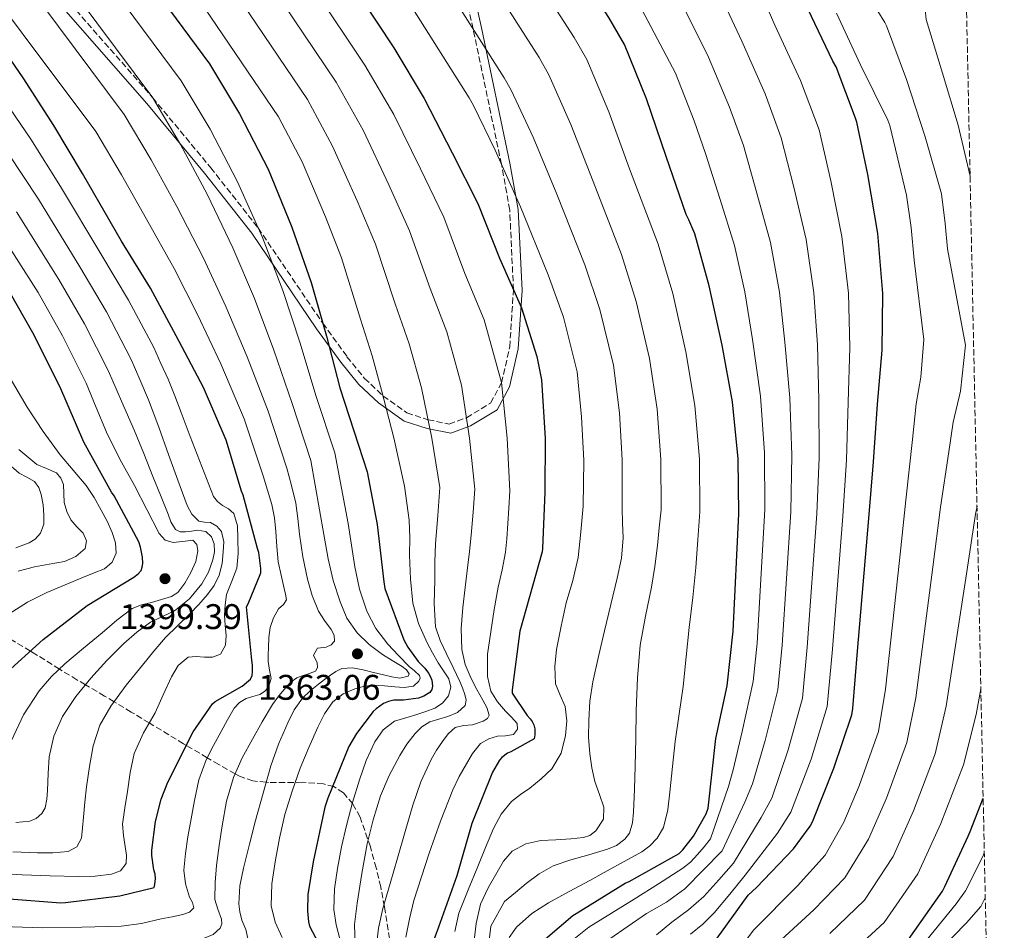
# Model space of a CAD drawing. Units: metres. Extents: x 641228 to 644680, y 4746076 to 4748460.
# Drawn here: x 644394 to 644672, y 4746804 to 4747061 of the extents above; entities that cross this region are included whole.
import ezdxf

# ---------------------------------------------------------------- set-up
doc = ezdxf.new("R2010")
doc.units = ezdxf.units.M
doc.header["$MEASUREMENT"] = 0
doc.linetypes.add('DGN Style 3', pattern=[2.435891, 1.739922, -0.695969])
doc.linetypes.add('DGN Style 5', pattern=[1.217945, 0.521977, -0.695969])
for name, color, linetype, lineweight in [('Barranco lineal no visto', 142, 'DGN Style 5', 0), ('Camino', 7, 'DGN Style 3', 0), ('Cota de punto acotado terreno', 7, 'Continuous', 0), ('Curva de nivel directora', 30, 'Continuous', 30), ('Curva de nivel intermedia', 30, 'Continuous', 0), ('Margen derecho', 7, 'Continuous', 0), ('Punto acotado terreno (símbolo)', 7, 'Continuous', 0), ('Zona arbolada', 92, 'DGN Style 3', 0)]:
    doc.layers.add(name, color=color, linetype=linetype, lineweight=lineweight)
doc.styles.add('Style-Arial', font='arial.ttf')

# ---------------------------------------------------------------- blocks, each defined once
blk = doc.blocks.new('5PATER')
at = {"layer": 'Barranco lineal no visto', "linetype": 'Continuous', "lineweight": 0}
h = blk.add_hatch(color=51, dxfattribs=at)
edge = h.paths.add_edge_path()
edge.add_ellipse((0, 0), major_axis=(-0.11, -0.111), ratio=0.999422, start_angle=0, end_angle=360)

msp = doc.modelspace()

# ---------------------------------------------------------------- linework, layer by layer
at = {"layer": 'Camino', "color": 7, "linetype": 'DGN Style 3', "lineweight": 0}
msp.add_polyline3d([(644383.81, 4747094.58, 1363), (644398.87, 4747076.46, 1363), (644431.67, 4747038.99, 1360), (644448.03, 4747019.24, 1357), (644461.37, 4747002.31, 1355), (644479.57, 4746975.45, 1350), (644486.39, 4746966.05, 1347), (644491.33, 4746959.94, 1347), (644496.53, 4746955.01, 1345), (644503.24, 4746950.25, 1343), (644509.22, 4746948.3, 1340), (644515.15, 4746947.08, 1337), (644520.03, 4746948.86, 1335), (644526.84, 4746952.98, 1333), (644529.89, 4746958.66, 1330), (644532.24, 4746968.79, 1327), (644533.27, 4746984.85, 1325), (644532.24, 4747007.35, 1323), (644529.89, 4747020.27, 1320), (644521.93, 4747058.35, 1315), (644514.88, 4747090.34, 1310), (644510.43, 4747115.3, 1305), (644508.06, 4747137.18, 1300.09)], dxfattribs=at)
at = {"layer": 'Curva de nivel directora', "color": 30, "linetype": 'Continuous', "lineweight": 30, "flags": 128}
for points, elevation in [([(644570.78, 4747038.64), (644564.57, 4747054), (644560.18, 4747061.62), (644528.6, 4747110.32), (644527.71, 4747110.64), (644527.1, 4747111.22), (644524.38, 4747114.52), (644514.94, 4747126.87), (644506.27, 4747139.86), (644505.63, 4747141.4), (644504.99, 4747143.99), (644504.79, 4747146.64), (644505.4, 4747157.68), (644505.69, 4747158.77), (644507.96, 4747164.15), (644510.27, 4747168.12), (644512.99, 4747171.67), (644515.23, 4747173.78), (644516.25, 4747174.45), (644521.15, 4747176.82), (644536.28, 4747182.9), (644549.41, 4747188.6)], 1300), ([(644456.89, 4747117.6), (644499.54, 4747053.05), (644508.15, 4747038.72), (644516.02, 4747023.48), (644523.25, 4747009.15), (644529.33, 4746993.82), (644535.51, 4746979.77), (644539.89, 4746966.08), (644541.14, 4746959.49), (644542.19, 4746943.07), (644542.16, 4746927.87), (644541.46, 4746912), (644541.39, 4746911.1), (644535.06, 4746888.7), (644532.94, 4746872.19), (644532.94, 4746871.3), (644537.1, 4746864.99), (644538, 4746864.03), (644538.51, 4746863.3), (644538.99, 4746862.34), (644539.28, 4746861.25), (644539.31, 4746859.55), (644539.12, 4746858.43), (644532.56, 4746854.78), (644531.57, 4746854.4), (644530, 4746853.18), (644529.33, 4746852.45), (644527.41, 4746849.06), (644521.58, 4746834.56), (644517.3, 4746819.87), (644512.14, 4746805.34), (644510.06, 4746799.75)], 1325), ([(644404.5, 4747106.91), (644447.67, 4747048.54), (644456.12, 4747034.4), (644464.15, 4747018.85), (644470.84, 4747002.56), (644476.34, 4746986.94), (644480.6, 4746971.81), (644484.4, 4746957.28), (644489.65, 4746941.15), (644492.08, 4746933.6), (644494.87, 4746918.82), (644496.75, 4746902.66), (644497.04, 4746900.8), (644502.42, 4746886.34), (644503.51, 4746884.26), (644506.42, 4746880.19), (644508.27, 4746878.3), (644509.33, 4746876.93), (644509.81, 4746876.1), (644510.26, 4746874.91), (644510.42, 4746874.11), (644510.45, 4746873.22), (644510.32, 4746872.32), (644509.71, 4746871.42), (644508.05, 4746870.46), (644506.51, 4746869.89), (644502.29, 4746869.31), (644499.63, 4746869.31), (644498.13, 4746868.96), (644496.63, 4746868.35), (644494.58, 4746866.91), (644493.75, 4746866.11), (644489.04, 4746859.9), (644486.93, 4746856.26), (644481.04, 4746841.66), (644480.14, 4746839.17), (644476.82, 4746823.75), (644475.38, 4746814.53), (644475.25, 4746809.95), (644475.57, 4746806.85), (644475.86, 4746805.67), (644479.92, 4746797.89)], 1350), ([(644583.62, 4746792.55), (644599.42, 4746814.34), (644601.76, 4746816.55), (644612.19, 4746827.43), (644616.86, 4746833.8), (644617.47, 4746835.01), (644623.55, 4746850.12), (644628.61, 4746865.19), (644628.9, 4746866.95), (644630.21, 4746883.07), (644633.38, 4746920.51), (644634.72, 4746936.39), (644635.84, 4746952.71), (644637.12, 4746967.84), (644637.32, 4746983.84), (644635.88, 4747000.77), (644633.09, 4747017.31), (644630.02, 4747032.13), (644629.64, 4747033.18), (644624.17, 4747047.65), (644623.27, 4747049.31), (644616.17, 4747063.97)], 1275), ([(644376.55, 4746814.52), (644405.76, 4746812.22), (644407.14, 4746812.35), (644422.4, 4746814.17), (644432.06, 4746816.57), (644432.26, 4746817.37), (644432.45, 4746819.07), (644432.32, 4746820.31), (644431.97, 4746821.5), (644431.43, 4746825.56), (644431.43, 4746827.06), (644432.42, 4746835.1), (644434.05, 4746841.43), (644435.94, 4746846.23), (644443.07, 4746860.38), (644448.48, 4746868.31), (644449.28, 4746868.92), (644456.9, 4746873.27), (644459.23, 4746875.26), (644459.68, 4746876.28), (644459.81, 4746877.37), (644459.78, 4746879.16), (644459.55, 4746880.6), (644458.05, 4746895.64), (644458.53, 4746896.47), (644462.11, 4746905.17), (644462.11, 4746906.36), (644461.54, 4746910.87), (644461.22, 4746912.02), (644457.16, 4746927.09), (644456.71, 4746928.15), (644452.32, 4746942.55), (644445.96, 4746957.33), (644438.31, 4746971.93), (644431.01, 4746985.37), (644422.92, 4746998.58), (644411.85, 4747017.62), (644403.81, 4747031.16), (644395.14, 4747044.6), (644386.06, 4747057.72)], 1375), ([(644538.45, 4746798.81), (644549.97, 4746808.67), (644550.96, 4746809.27), (644564.75, 4746817.75), (644565.87, 4746818.2), (644579.95, 4746826.1), (644580.98, 4746827.13), (644583.99, 4746831), (644587.6, 4746837.3), (644588.08, 4746838.87), (644590.29, 4746858.49), (644593.46, 4746873.34), (644595.12, 4746888.76), (644596.72, 4746921.81), (644596.56, 4746937.3), (644594.96, 4746953.37), (644592.02, 4746969.33), (644588.44, 4746986.01), (644584.34, 4747000.63), (644582.65, 4747004.57), (644581.91, 4747006.07), (644576.25, 4747022.45), (644570.78, 4747038.64)], 1300), ([(644413.23, 4746895.98), (644426.38, 4746903.95), (644427.6, 4746904.91), (644428.4, 4746905.87), (644428.72, 4746906.73), (644428.85, 4746907.79), (644428.81, 4746909.61), (644428.27, 4746912.43), (644427.73, 4746913.87), (644420.81, 4746926.83), (644420.05, 4746927.92), (644412.24, 4746942), (644405.52, 4746957.68), (644397.94, 4746972.75), (644389.23, 4746988.01)], 1400), ([(644321.61, 4746857.14), (644336.14, 4746850.51), (644338.96, 4746849.71), (644355.09, 4746847.02), (644356.88, 4746846.99), (644366.93, 4746848.14), (644372.43, 4746849.55), (644374.41, 4746850.38), (644377.2, 4746852.24), (644378.13, 4746853.17), (644380.05, 4746855.79), (644381.52, 4746858.45), (644382.32, 4746860.43), (644388.59, 4746875.02), (644389.65, 4746876.24), (644400.78, 4746886.38), (644413.23, 4746895.98)], 1400), ([(644644.56, 4746801.93), (644654.1, 4746815.53), (644654.77, 4746816.84), (644661.33, 4746831.02), (644661.87, 4746832.33), (644665.57, 4746841.73)], 1250)]:
    msp.add_lwpolyline(points, dxfattribs=dict(at, elevation=elevation))
at = {"layer": 'Curva de nivel intermedia', "color": 30, "linetype": 'Continuous', "lineweight": 0, "flags": 128}
for points, elevation in [([(644448.67, 4747112.18), (644491.44, 4747048.19), (644499.54, 4747034.27), (644507.1, 4747018.98), (644513.65, 4747005.34), (644519.55, 4746989.52), (644524.99, 4746976.41), (644529.88, 4746958.76), (644531.55, 4746943.09), (644532.28, 4746928.31), (644531.97, 4746923.42), (644531.41, 4746914.77), (644531.08, 4746911.01), (644530.14, 4746906.03), (644529, 4746901.09), (644527.88, 4746894.83), (644526.86, 4746888.55), (644525.95, 4746882.29), (644525.93, 4746875.99), (644526.95, 4746871.88), (644528.79, 4746868.88), (644531.05, 4746866.24), (644532.74, 4746864.49), (644534.35, 4746862.76), (644534.41, 4746861.15), (644533.26, 4746859.68), (644531.03, 4746859.26), (644528.81, 4746859.14), (644526.3, 4746858.38), (644524.01, 4746857.06), (644521.78, 4746854.33), (644520.04, 4746851.36), (644518.03, 4746847.77), (644516.23, 4746844.07), (644512.75, 4746835.19), (644509.55, 4746826.21), (644507.34, 4746819.55), (644505.26, 4746812.84), (644503.96, 4746807.73), (644502.95, 4746802.57)], 1330), ([(644441.51, 4747105.62), (644483.34, 4747043.33), (644490.94, 4747029.82), (644498.17, 4747014.48), (644504.04, 4747001.53), (644509.78, 4746985.23), (644514.47, 4746973.04), (644518.63, 4746958.04), (644520.91, 4746943.12), (644522.4, 4746928.75), (644521.9, 4746922.26), (644521.41, 4746915.78), (644520.91, 4746911.18), (644520.32, 4746906.59), (644519.68, 4746901), (644519.04, 4746895.4), (644518.57, 4746889.48), (644518.72, 4746883.56), (644519.69, 4746879.38), (644521.41, 4746875.4), (644522.99, 4746872.34), (644524.61, 4746869.32), (644525.81, 4746867.22), (644526.46, 4746865.12), (644525.97, 4746864.11), (644524.76, 4746863.39), (644521.76, 4746862.37), (644519.22, 4746862.14), (644516.83, 4746861.6), (644514.9, 4746859.78), (644513.31, 4746857.67), (644511.61, 4746855.18), (644510.11, 4746852.58), (644507.22, 4746846.28), (644504.9, 4746839.78), (644502.76, 4746832.28), (644500.64, 4746824.77), (644498.55, 4746817.71), (644496.45, 4746810.6), (644495.27, 4746805.05), (644494.62, 4746799.46)], 1335), ([(644532.11, 4746802.51), (644534.09, 4746805.39), (644538.42, 4746809.24), (644543.14, 4746812.27), (644548.99, 4746815.41), (644554.82, 4746818.55), (644559.66, 4746821.21), (644564.49, 4746823.89), (644569.41, 4746826.61), (644571.71, 4746828.27), (644573.77, 4746830.42), (644575.54, 4746833.47), (644576.79, 4746838.38), (644577.35, 4746843.44), (644578.05, 4746850.58), (644578.82, 4746857.71), (644579.99, 4746865.43), (644581.06, 4746873.17), (644581.92, 4746881.47), (644582.76, 4746889.78), (644583.8, 4746898.2), (644584.68, 4746906.64), (644585.23, 4746914.49), (644585.78, 4746922.34), (644585.69, 4746937.19), (644584.35, 4746952.31), (644581.83, 4746967.45), (644578.16, 4746983.8), (644574.01, 4746997.74), (644566, 4747018.91), (644560.11, 4747035.04), (644553.93, 4747049.7), (644550.34, 4747055.95), (644519.23, 4747104.25)], 1305), ([(644396.96, 4747101.33), (644439.67, 4747043.76), (644447.81, 4747030.11), (644455.59, 4747015.33), (644462.55, 4746999.64), (644468.33, 4746984.69), (644473.17, 4746969.86), (644477.66, 4746955.09), (644482.93, 4746938.99), (644484.83, 4746929.04), (644486.74, 4746919.09), (644487.69, 4746912.98), (644488.56, 4746906.86), (644489.91, 4746900.57), (644491.95, 4746894.41), (644494.52, 4746889.47), (644497.9, 4746885.07), (644500.9, 4746881.89), (644503.95, 4746878.83), (644505.39, 4746877.54), (644506.77, 4746876.27), (644506.98, 4746875.53), (644506.64, 4746874.62), (644505.1, 4746873.26), (644502.48, 4746872.9), (644499.85, 4746873.07), (644496.97, 4746873.34), (644494.09, 4746873.55), (644491.35, 4746873.26), (644488.62, 4746872.49), (644485.27, 4746871.12), (644482.45, 4746868.88), (644480.06, 4746865.42), (644478.22, 4746861.74), (644475.63, 4746855.99), (644473.23, 4746850.16), (644470.92, 4746843.67), (644468.91, 4746837.07), (644467.37, 4746830.44), (644466.13, 4746823.76), (644465.23, 4746817.58), (644465.01, 4746811.38), (644466.12, 4746806.82), (644468.14, 4746802.45)], 1355), ([(644621.66, 4746867.52), (644623.13, 4746883.65), (644626.04, 4746921.13), (644627.05, 4746937.04), (644627.59, 4746953.27), (644628, 4746968.61), (644627.61, 4746983.96), (644625.8, 4746999.91), (644622.68, 4747015.56), (644619.36, 4747029.92), (644614.16, 4747043.86), (644606.86, 4747059.46), (644589.46, 4747099.68)], 1280), ([(644434.35, 4747099.05), (644475.24, 4747038.46), (644482.33, 4747025.37), (644489.24, 4747009.98), (644494.44, 4746997.72), (644500, 4746980.93), (644503.95, 4746969.67), (644507.37, 4746957.31), (644510.27, 4746943.14), (644512.51, 4746929.19), (644511.94, 4746921.28), (644511.36, 4746913.38), (644511.17, 4746908.26), (644511.11, 4746903.14), (644510.91, 4746896.53), (644511.33, 4746889.92), (644512.6, 4746886.07), (644514.4, 4746882.4), (644516.31, 4746878.5), (644518.21, 4746874.6), (644518.94, 4746872.77), (644519.55, 4746870.92), (644519.95, 4746869.35), (644519.65, 4746867.81), (644517.48, 4746865.87), (644514.82, 4746864.68), (644512.24, 4746863.99), (644509.73, 4746863.2), (644507.5, 4746861.76), (644505.57, 4746859.91), (644503.24, 4746856.9), (644501.25, 4746853.7), (644498.3, 4746848.12), (644495.84, 4746842.34), (644493.73, 4746835.65), (644492.06, 4746828.84), (644490.53, 4746820.48), (644489.28, 4746812.1), (644488.52, 4746806.15), (644488.74, 4746800.23)], 1340), ([(644526.52, 4746802.39), (644526.89, 4746805.68), (644530.79, 4746812.63), (644533.85, 4746815.14), (644536.9, 4746817.65), (644540.51, 4746820.36), (644544.42, 4746822.64), (644549.42, 4746824.33), (644554.54, 4746825.71), (644559.75, 4746827.3), (644562.26, 4746828.41), (644564.65, 4746830.16), (644565.95, 4746831.87), (644566.84, 4746834.75), (644567.08, 4746837.78), (644567.36, 4746844.24), (644567.56, 4746850.71), (644567.7, 4746858.51), (644567.85, 4746866.32), (644568.17, 4746875.56), (644568.94, 4746884.78), (644570.46, 4746892.96), (644572.14, 4746901.1), (644573.09, 4746906.96), (644573.87, 4746912.85), (644574.35, 4746917.86), (644574.84, 4746922.87), (644574.81, 4746937.08), (644573.73, 4746951.25), (644571.63, 4746965.58), (644567.88, 4746981.59), (644563.68, 4746994.84), (644555.75, 4747015.37), (644549.45, 4747031.44), (644543.28, 4747045.4), (644540.49, 4747050.29), (644509.87, 4747098.18)], 1310), ([(644389.41, 4747095.75), (644431.67, 4747038.99), (644439.5, 4747025.81), (644447.03, 4747011.82), (644454.27, 4746996.72), (644460.31, 4746982.44), (644465.75, 4746967.91), (644470.92, 4746952.89), (644476.21, 4746936.82), (644477.42, 4746929.86), (644478.64, 4746922.89), (644479.85, 4746916), (644481.07, 4746909.1), (644482.52, 4746903.01), (644484.43, 4746897.01), (644486.39, 4746892.41), (644489.23, 4746888.24), (644492.66, 4746884.97), (644496.4, 4746882.16), (644499.16, 4746880.46), (644501.97, 4746878.8), (644503.12, 4746877.84), (644503.87, 4746876.7), (644503.6, 4746876.11), (644501.29, 4746875.53), (644498.99, 4746875.91), (644496.69, 4746876.4), (644493.83, 4746877.13), (644490.99, 4746877.87), (644487.94, 4746878.46), (644484.91, 4746878.19), (644483.27, 4746877.38), (644481.74, 4746876.33), (644480.03, 4746875.1), (644478.35, 4746873.84), (644476.01, 4746871.96), (644473.84, 4746869.87), (644471.5, 4746866.56), (644469.71, 4746862.93), (644467.1, 4746856.93), (644464.91, 4746850.8), (644462.74, 4746843.11), (644460.65, 4746835.41), (644458.91, 4746828.72), (644457.23, 4746822), (644456.22, 4746816.99), (644455.89, 4746811.95), (644456.22, 4746809.66), (644456.78, 4746807.38), (644457.91, 4746804.72), (644458.48, 4746802.16)], 1360), ([(644586.9, 4746814.02), (644591.09, 4746818.72), (644595.27, 4746823.41), (644603.02, 4746836.22), (644606.02, 4746841.75), (644610.64, 4746855.31), (644614.7, 4746869.85), (644616.05, 4746884.23), (644618.71, 4746921.76), (644619.37, 4746937.69), (644619.33, 4746953.84), (644618.88, 4746969.38), (644617.9, 4746984.07), (644615.73, 4746999.05), (644612.28, 4747013.81), (644608.7, 4747027.71), (644604.15, 4747040.08), (644597.56, 4747054.95), (644578.75, 4747095.4)], 1285), ([(644427.19, 4747092.49), (644467.14, 4747033.6), (644473.73, 4747020.93), (644480.32, 4747005.48), (644484.83, 4746993.91), (644490.22, 4746976.63), (644493.44, 4746966.31), (644496.12, 4746956.59), (644499.63, 4746943.16), (644502.63, 4746929.62), (644503.27, 4746924.8), (644503.91, 4746919.97), (644504.09, 4746915.07), (644504.03, 4746910.15), (644504.3, 4746903.36), (644504.96, 4746896.58), (644506.5, 4746890.89), (644508.96, 4746885.48), (644510.48, 4746882.63), (644512.07, 4746879.84), (644513.57, 4746877.56), (644515.07, 4746875.3), (644515.68, 4746872.94), (644515.01, 4746870.53), (644513.3, 4746868.48), (644511.1, 4746867.08), (644508.6, 4746866.12), (644506.08, 4746865.25), (644502.94, 4746864.36), (644499.81, 4746863.36), (644496.55, 4746860.99), (644494.24, 4746857.54), (644491.81, 4746852.28), (644489.89, 4746846.88), (644487.98, 4746840.49), (644486.24, 4746834.05), (644484.89, 4746828.01), (644483.71, 4746821.93), (644482.89, 4746816.14), (644482.69, 4746810.34), (644483.3, 4746806.01), (644484.45, 4746801.73)], 1345), ([(644561.44, 4746963.7), (644557.6, 4746979.38), (644553.36, 4746991.95), (644545.5, 4747011.82), (644538.79, 4747027.84), (644532.64, 4747041.1), (644530.65, 4747044.62), (644500.5, 4747092.1)], 1315), ([(644560.41, 4746802.06), (644565.55, 4746805.68), (644570.74, 4746809.19), (644576.37, 4746812.42), (644581.56, 4746816.17), (644586.79, 4746821.51), (644592.03, 4746826.85), (644598.44, 4746840.62), (644600.6, 4746845.73), (644604.19, 4746857.91), (644607.75, 4746872.19), (644608.98, 4746884.8), (644611.37, 4746922.38), (644611.69, 4746938.34), (644611.08, 4746954.41), (644609.76, 4746970.16), (644608.19, 4746984.19), (644605.65, 4746998.2), (644601.87, 4747012.06), (644598.04, 4747025.5), (644594.14, 4747036.29), (644588.26, 4747050.44), (644568.04, 4747091.11)], 1290), ([(644381.86, 4747090.17), (644423.67, 4747034.21), (644431.19, 4747021.52), (644438.47, 4747008.3), (644445.99, 4746993.8), (644452.3, 4746980.18), (644458.32, 4746965.97), (644464.18, 4746950.7), (644469.49, 4746934.66), (644470.74, 4746929.74), (644471.98, 4746924.81), (644472.59, 4746920.45), (644472.98, 4746916.05), (644474, 4746909.68), (644475.25, 4746903.34), (644476.56, 4746898.8), (644478.35, 4746894.41), (644480.05, 4746891.76), (644481.9, 4746889.2), (644482.75, 4746887.58), (644482.86, 4746885.93), (644481.92, 4746884.91), (644480.56, 4746884.21), (644478.13, 4746883.92), (644476.97, 4746882), (644478.03, 4746879.79), (644478.06, 4746878.55), (644477.52, 4746877.52), (644475.25, 4746876.65), (644473.74, 4746876.17), (644472.24, 4746875.63), (644470.64, 4746874.46), (644469.29, 4746872.94), (644467.24, 4746870.56), (644465.39, 4746868.05), (644462.49, 4746863.23), (644459.76, 4746858.32), (644456.91, 4746853.04), (644454.41, 4746847.57), (644452.48, 4746840.83), (644451.21, 4746833.94), (644450.35, 4746828.36), (644449.61, 4746822.77), (644449.22, 4746817.98), (644449.17, 4746813.2), (644449.98, 4746810.4), (644451.02, 4746807.66), (644451.14, 4746806.36)], 1365), ([(644552.95, 4746923.93), (644553.06, 4746936.85), (644552.49, 4746949.14), (644551.25, 4746961.82), (644547.33, 4746977.17), (644543.03, 4746989.06), (644535.25, 4747008.28), (644528.12, 4747024.23), (644522, 4747036.8), (644520.8, 4747038.95), (644491.13, 4747086.03)], 1320), ([(644550.25, 4746802.04), (644554.49, 4746805.35), (644560.87, 4746809.31), (644567.26, 4746813.26), (644574.12, 4746817.57), (644580.95, 4746821.96), (644583.19, 4746823.72), (644585.14, 4746825.8), (644586.96, 4746828.04), (644588.78, 4746830.28), (644593.85, 4746845.01), (644595.17, 4746849.71), (644597.73, 4746860.51), (644600.79, 4746874.52), (644601.9, 4746885.38), (644604.04, 4746923), (644604.01, 4746938.99), (644602.82, 4746954.97), (644600.64, 4746970.93), (644598.49, 4746984.31), (644595.58, 4746997.34), (644591.46, 4747010.31), (644587.38, 4747023.29), (644584.14, 4747032.5), (644578.96, 4747045.93), (644557.32, 4747086.83)], 1295), ([(644374.32, 4747084.58), (644415.67, 4747029.43), (644422.88, 4747017.23), (644429.91, 4747004.79), (644437.71, 4746990.88), (644444.29, 4746977.93), (644450.9, 4746964.02), (644457.44, 4746948.51), (644462.77, 4746932.49), (644463.98, 4746928.45), (644465.2, 4746924.4), (644465.96, 4746920.66), (644466.38, 4746916.85), (644466.62, 4746912.54), (644467.02, 4746908.27), (644467.84, 4746904.52), (644468.69, 4746900.78), (644469.05, 4746899.15), (644469.36, 4746897.52), (644468.51, 4746896.21), (644467.12, 4746894.99), (644465.68, 4746892.49), (644464.72, 4746889.81), (644464.4, 4746886.93), (644464.24, 4746884.05), (644464.18, 4746882.14), (644464.17, 4746880.24), (644464.6, 4746877.8), (644465.07, 4746875.37), (644464.3, 4746872.94), (644463.16, 4746871.73), (644461.81, 4746870.89), (644459.89, 4746870.36), (644458, 4746869.81), (644456.11, 4746868.65), (644454.64, 4746867.09), (644452.77, 4746863.79), (644450.96, 4746860.46), (644448.8, 4746856.51), (644446.7, 4746852.5), (644444.69, 4746846.87), (644443.44, 4746841.01), (644442.49, 4746835.9), (644441.61, 4746830.77), (644440.87, 4746826.08)], 1370), ([(644661.89, 4747016.85), (644658.55, 4747031.23), (644654.13, 4747045.86), (644649.56, 4747061.02), (644649.21, 4747063.87), (644649.21, 4747065.7), (644650.17, 4747072.45), (644650.52, 4747073.41), (644651.8, 4747075.71), (644653.53, 4747078.08), (644660.51, 4747082.16)], 1260), ([(644605.24, 4746798.63), (644617.84, 4746810.3), (644626.61, 4746819.31), (644633.29, 4746830.12), (644638.33, 4746841.66), (644644.06, 4746857.37), (644646.59, 4746870.01), (644651.42, 4746906.75), (644653.59, 4746923.69), (644655.93, 4746939.27), (644657.09, 4746947.62), (644659.15, 4746956.33), (644660.57, 4746969.31), (644655.5, 4746996.41), (644654.85, 4747003.58), (644653.82, 4747011.93), (644649.27, 4747027.97), (644644.02, 4747044.13), (644638.39, 4747059.26), (644637.88, 4747060.19), (644629.97, 4747073.02)], 1265), ([(644597.03, 4746799.37), (644600.88, 4746804.49), (644613.26, 4746817.03), (644621.07, 4746825.64), (644626.35, 4746834.98), (644630.67, 4746845.21), (644636.08, 4746860.51), (644638.06, 4746872.39), (644641.98, 4746908.62), (644643.78, 4746925.66), (644645.66, 4746942.69), (644646.69, 4746952.77), (644647.98, 4746960.24), (644648.88, 4746970.88), (644646.15, 4746993.22), (644645.32, 4747002.43), (644643.95, 4747011.49), (644639.32, 4747031.2), (644638.68, 4747032.67), (644631, 4747048.26), (644624.25, 4747062.78)], 1270), ([(644385.27, 4746820.72), (644394.88, 4746820.1), (644402.83, 4746819.79), (644410.78, 4746819.62), (644415.42, 4746819.74), (644420.06, 4746820.32), (644422.59, 4746821.28), (644424.16, 4746823.27), (644424.26, 4746825.67), (644423.96, 4746828.07), (644423.4, 4746831.23), (644423.16, 4746834.4), (644423.79, 4746839.01), (644424.57, 4746843.62), (644425.34, 4746848.95), (644426.43, 4746854.24), (644429.12, 4746860.12), (644432.32, 4746865.76), (644434.65, 4746870.81), (644436.99, 4746875.87), (644438.85, 4746879.04), (644441.66, 4746881.38), (644443.95, 4746881.57), (644446.27, 4746881.38), (644448.54, 4746881.41), (644450.75, 4746882.27), (644452.2, 4746884.8), (644452.35, 4746887.55), (644452.11, 4746890.4), (644451.9, 4746893.25), (644452.07, 4746896.18), (644452.48, 4746899.1), (644453.95, 4746902.79), (644455.39, 4746906.46), (644455.73, 4746910.61), (644455.65, 4746914.78), (644455.55, 4746918.39), (644454.49, 4746921.92), (644452.99, 4746923.16), (644451.33, 4746924.13), (644449.9, 4746925.29), (644448.8, 4746926.69), (644446.81, 4746931.74), (644444.86, 4746936.8), (644442.26, 4746943.58), (644439.65, 4746950.37), (644437.89, 4746955.05), (644436, 4746959.68), (644433.98, 4746964.14), (644431.96, 4746968.6), (644424.82, 4746982), (644417.03, 4746994.98), (644405.66, 4747014.02), (644397.32, 4747027.3), (644388.44, 4747040.27)], 1380), ([(644392.3, 4746826.59), (644399.2, 4746826.34), (644403.52, 4746826.27), (644407.84, 4746826.66), (644410.31, 4746827.98), (644411.61, 4746830.4), (644411.9, 4746833.39), (644412.16, 4746836.39), (644412.6, 4746840.62), (644413.05, 4746844.86), (644413.83, 4746850.66), (644414.91, 4746856.42), (644416.82, 4746862.26), (644419.87, 4746867.62), (644424.23, 4746873.5), (644428.77, 4746879.2), (644431.96, 4746883.12), (644435.26, 4746886.94), (644438.63, 4746890.26), (644442.08, 4746893.5), (644444.64, 4746896.21), (644447.1, 4746899.04), (644448.96, 4746901.63), (644450.4, 4746904.54), (644451.22, 4746907.78), (644451.55, 4746911.04), (644451.66, 4746913.9), (644451.01, 4746916.77), (644449.7, 4746918.34), (644447.93, 4746919.39), (644446.24, 4746919.47), (644444.64, 4746919.71), (644442.67, 4746921.73), (644441.34, 4746924.13), (644438.73, 4746931.29), (644436.13, 4746938.46), (644433.44, 4746946.22), (644430.53, 4746953.89), (644428.07, 4746959.58), (644425.6, 4746965.27), (644418.63, 4746978.64), (644411.14, 4746991.37), (644399.47, 4747010.43), (644390.83, 4747023.45)], 1385), ([(644393.15, 4746834.85), (644397.03, 4746835.24), (644398.85, 4746835.98), (644400.48, 4746837.38), (644401.42, 4746838.95), (644401.89, 4746841.39), (644402.01, 4746843.87), (644402.19, 4746848.62), (644402.49, 4746853.34), (644403.85, 4746859.19), (644406.3, 4746864.74), (644410, 4746870.35), (644414.21, 4746875.49), (644418.79, 4746880.48), (644423.58, 4746885.28), (644427.19, 4746888.43), (644431.01, 4746891.3), (644434.4, 4746892.89), (644437.85, 4746894.46), (644442.02, 4746897.85), (644445.53, 4746902.05), (644447.36, 4746905.35), (644448.64, 4746908.83), (644449.11, 4746911.09), (644448.99, 4746913.38), (644448.21, 4746915.28), (644446.62, 4746916.77), (644444.19, 4746917.15), (644442.56, 4746916.92), (644440.93, 4746916.7), (644439.42, 4746916.72), (644438.05, 4746917.41), (644436.78, 4746919.54), (644436.03, 4746921.73), (644433.87, 4746927.02), (644431.71, 4746932.32), (644429.18, 4746938.75), (644426.56, 4746945.15), (644422.91, 4746953.54), (644419.25, 4746961.94), (644412.43, 4746975.28), (644405.26, 4746987.76), (644393.28, 4747006.83)], 1390), ([(644391.87, 4746857.92), (644395.27, 4746865.2), (644399.65, 4746871.97), (644403.13, 4746875.94), (644406.94, 4746879.52), (644412.2, 4746883.92), (644417.47, 4746888.29), (644421.55, 4746891.8), (644425.85, 4746895.1), (644428.52, 4746896.17), (644431.33, 4746896.86), (644434.13, 4746897.62), (644436.93, 4746898.46), (644438.74, 4746899.59), (644440.72, 4746902.22), (644442.4, 4746905.31), (644443.79, 4746908.35), (644444.41, 4746911.39), (644444.12, 4746913.18), (644442.97, 4746914.34), (644440.8, 4746914.11), (644439.1, 4746913.89), (644437.41, 4746913.7), (644435.15, 4746914.41), (644433.5, 4746916.26), (644430, 4746923.01), (644426.53, 4746929.76), (644422.4, 4746937.22), (644418.62, 4746944.83), (644415.76, 4746951.72), (644412.9, 4746958.61), (644406.24, 4746971.92), (644399.37, 4746984.16), (644387.1, 4747003.23)], 1395), ([(644522.09, 4746800.91), (644522.74, 4746806.44), (644524.04, 4746811.89), (644526.12, 4746816.47), (644528.65, 4746820.82), (644530.5, 4746823.92), (644532.9, 4746826.74), (644536.75, 4746828.84), (644540.97, 4746829.75), (644545.2, 4746830.01), (644549.45, 4746830.23), (644553.05, 4746830.62), (644554.79, 4746831.21), (644556.49, 4746832.5), (644558.61, 4746835.82), (644558.76, 4746839.15), (644557.5, 4746842.78), (644556.23, 4746846.42), (644555.38, 4746850.24), (644554.76, 4746854.16), (644554.46, 4746858.85), (644554.5, 4746863.54), (644554.82, 4746869.01), (644555.59, 4746874.45), (644557.21, 4746881.65), (644558.89, 4746888.82), (644560.68, 4746896.22), (644562.47, 4746903.63), (644563.68, 4746909.31), (644564.14, 4746915.06), (644564.02, 4746919.23), (644563.9, 4746923.4), (644563.93, 4746936.97), (644563.11, 4746950.19), (644561.44, 4746963.7)], 1315), ([(644391.27, 4746893.59), (644396.42, 4746896.9), (644401.83, 4746899.67), (644407.01, 4746901.82), (644412.19, 4746903.95), (644415.14, 4746905.13), (644418.08, 4746906.32), (644420.27, 4746908.14), (644421.38, 4746910.74), (644421.23, 4746913.64), (644420.26, 4746916.5), (644418.8, 4746919.7), (644417.19, 4746922.83), (644415.14, 4746926.35), (644412.9, 4746929.74), (644409.24, 4746934.09), (644405.57, 4746938.42), (644400.78, 4746945.01), (644396.29, 4746951.82), (644391.52, 4746959.99)], 1405), ([(644400.99, 4746921.42), (644400.82, 4746924.34), (644400.29, 4746927.25), (644399.59, 4746929.19), (644398.37, 4746930.86), (644396.23, 4746932.12), (644394.08, 4746933.26), (644390.41, 4746936.43), (644386.88, 4746939.79), (644380.2, 4746946.71), (644374.24, 4746954.19)], 1415), ([(644393.74, 4746905.67), (644398.34, 4746906.83), (644402.55, 4746907.6), (644406.79, 4746908.37), (644410, 4746909.73), (644412.64, 4746912.05), (644413.01, 4746914.2), (644412.07, 4746916.37), (644410.28, 4746918.15), (644408.58, 4746920.05), (644407.49, 4746922.44), (644406.72, 4746924.94), (644406.62, 4746927.5), (644406.5, 4746930.06), (644405.79, 4746931.83), (644404.55, 4746933.33), (644401.76, 4746934.56), (644399.01, 4746935.66), (644394, 4746939.94)], 1410), ([(644516.78, 4746804.17), (644517.86, 4746809.3), (644520.5, 4746815.91), (644523.21, 4746822.45), (644525.42, 4746827.8), (644527.66, 4746833.14), (644529.78, 4746837.21), (644532.71, 4746840.75), (644535.27, 4746842.71), (644537.9, 4746844.56), (644541.08, 4746847.12), (644544.1, 4746850), (644546.68, 4746854.41), (644547.94, 4746859.31), (644548.29, 4746863.46), (644547.85, 4746867.57), (644546.43, 4746870.72), (644545.16, 4746873.91), (644544.91, 4746878.76), (644545.38, 4746883.6), (644546.69, 4746890.16), (644548.14, 4746896.69), (644550.04, 4746903.04), (644551.5, 4746909.46), (644552.23, 4746916.69), (644552.95, 4746923.93)], 1320), ([(644622.43, 4746803.57), (644632.16, 4746812.98), (644640.23, 4746825.26), (644646, 4746838.11), (644652.05, 4746854.23), (644655.12, 4746867.64), (644660.87, 4746904.87), (644663.39, 4746921.71), (644663.84, 4746923.98)], 1260), ([(644393.09, 4746912.21), (644396.86, 4746913.6), (644398.58, 4746914.68), (644400.1, 4746916.3), (644401.01, 4746918.85), (644400.99, 4746921.42)], 1415), ([(644627.01, 4746796.85), (644637.7, 4746806.66), (644647.16, 4746820.39), (644653.67, 4746834.56), (644660.03, 4746851.09), (644663.65, 4746865.26), (644664.93, 4746872.49)], 1255), ([(644583.13, 4746803.4), (644586.63, 4746806.26), (644589.85, 4746809.42), (644594.18, 4746814.7), (644598.52, 4746819.98), (644607.61, 4746831.82), (644611.44, 4746837.77), (644617.1, 4746852.71), (644621.66, 4746867.52)], 1280), ([(644440.87, 4746826.08), (644440.4, 4746821.39), (644440.92, 4746817.6), (644442.03, 4746813.84), (644442.86, 4746812.31), (644443.25, 4746810.86), (644442.02, 4746809.6), (644440.17, 4746808.94), (644437.14, 4746808.32), (644434.09, 4746807.73), (644428.49, 4746806.43), (644422.83, 4746805.62), (644411.67, 4746805.38), (644400.52, 4746805.15), (644380.87, 4746805.83)], 1370), ([(644647.6, 4746799.25), (644657.94, 4746811.92), (644660.56, 4746815.6), (644665.53, 4746825.48), (644665.9, 4746826.35)], 1245), ([(644573.57, 4746803.21), (644577.88, 4746806.79), (644582.55, 4746810.25), (644586.9, 4746814.02)], 1285), ([(644649.6, 4746795.09), (644660.91, 4746806.56), (644664.91, 4746811.24), (644666.17, 4746813.59)], 1240), ([(644451.14, 4746806.36), (644450.7, 4746805.07), (644448.74, 4746803.35), (644446.45, 4746802.35), (644441.81, 4746800.72), (644437.07, 4746799.6), (644430.3, 4746798.7), (644423.5, 4746798.19), (644415.31, 4746797.95), (644407.12, 4746797.71), (644404.54, 4746797.64), (644401.96, 4746797.56), (644383.19, 4746797.3)], 1365)]:
    msp.add_lwpolyline(points, dxfattribs=dict(at, elevation=elevation))
at = {"layer": 'Margen derecho', "color": 7, "linetype": 'Continuous', "lineweight": 0}
msp.add_polyline3d([(644397.12, 4747074.92, 1364.16), (644429.97, 4747037.4, 1361.15), (644446.3, 4747017.69, 1358.16), (644459.58, 4747000.82, 1356.16), (644477.81, 4746973.92, 1351.16), (644484.63, 4746964.52, 1348.16), (644489.72, 4746958.23, 1348.15), (644495.26, 4746953.01, 1346.08), (644502.45, 4746947.92, 1343.97), (644508.96, 4746945.83, 1340.79), (644515.6, 4746944.5, 1337.53), (644521.21, 4746946.54, 1335.15), (644528.69, 4746951.06, 1332.76), (644532.18, 4746957.55, 1329.35), (644534.64, 4746968.26, 1326.14), (644535.69, 4746984.73, 1324.02), (644534.62, 4747007.46, 1321.97), (644532.25, 4747020.54, 1318.94), (644524.27, 4747058.7, 1313.92), (644517.23, 4747090.62, 1308.93)], dxfattribs=at)
at = {"layer": 'Zona arbolada', "color": 92, "linetype": 'DGN Style 3', "lineweight": 0}
for points in [[(644647.99, 4747676.81, 1417.65), (644671.53, 4746558.89, 1139.52)], [(644412.7, 4746873.65, 1390), (644410.33, 4746875.04, 1391.6), (644405.41, 4746878.08, 1395), (644398.01, 4746882.66, 1399.56), (644397.22, 4746883.14, 1400), (644391.58, 4746886.5, 1402.8)], [(644498.73, 4746799.74, 1339.29), (644496.92, 4746811.14, 1338.75), (644495.89, 4746816.74, 1338.91), (644494.62, 4746822.05, 1340.03), (644492.98, 4746827.97, 1342.65), (644490.08, 4746836.38, 1347.6), (644488.05, 4746840.07, 1349.9), (644485.4, 4746843.23, 1351.68), (644482.67, 4746844.95, 1352.61), (644479.74, 4746845.76, 1353.19), (644473.81, 4746846.17, 1353.89), (644464.3, 4746846.1, 1354.87), (644463.6, 4746846.17, 1360), (644459.89, 4746846.58, 1363.2), (644456.09, 4746847.91, 1364.39), (644454.88, 4746848.59, 1365), (644450.27, 4746851.19, 1367.92), (644447.02, 4746853.11, 1370), (644441.15, 4746856.56, 1375), (644440.36, 4746857.03, 1375.4), (644430.69, 4746862.89, 1380), (644425.63, 4746865.96, 1382.5), (644420.79, 4746868.87, 1385), (644418.11, 4746870.48, 1386.55), (644412.7, 4746873.65, 1390)]]:
    msp.add_polyline3d(points, dxfattribs=at)

# ---------------------------------------------------------------- block references
at = {"layer": 'Punto acotado terreno (símbolo)', "color": 7, "linetype": 'Continuous', "lineweight": 0, "xscale": 10, "yscale": 10, "zscale": 10}
for p in [(644435.13, 4746903.52, 1399.39), (644489.33, 4746882.35, 1363.06)]:
    msp.add_blockref('5PATER', p, dxfattribs=at)

# ---------------------------------------------------------------- texts
at = {"layer": 'Cota de punto acotado terreno', "color": 7, "linetype": 'Continuous', "lineweight": 0, "style": 'Style-Arial'}
for s, p in [('1399.39', (644422.36, 4746889.34, 1399.39)), ('1363.06', (644461.37, 4746869.42, 1363.06))]:
    msp.add_text(s, height=7, dxfattribs=at).set_placement(p)

doc.saveas('drawing.dxf')
